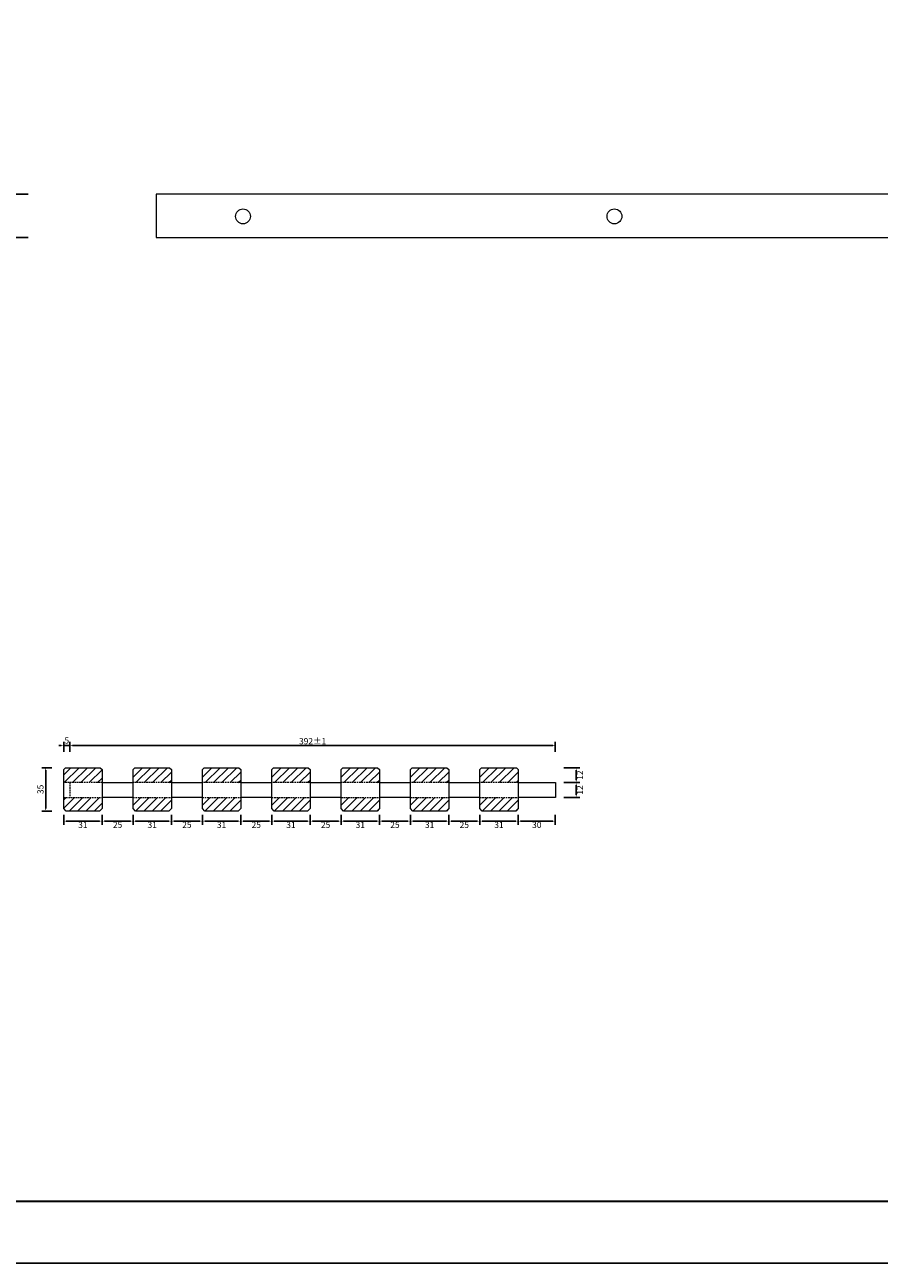
# Model space of a CAD drawing. Units: millimetres. Extents: x 2501 to 6701, y 7615 to 11732.
# Drawn here: x 2861 to 3551, y 7615 to 8615 of the extents above; entities that cross this region are included whole.
import ezdxf

# ---------------------------------------------------------------- set-up
doc = ezdxf.new("R2010")
doc.units = ezdxf.units.MM
doc.linetypes.add('DASHED', pattern=[19.05, 12.7, -6.35])
doc.layers.get('Defpoints').update_dxf_attribs({"color": 1})
for name, color, linetype, lineweight in [('011---LAMEL', 35, 'Continuous', 15), ('012---DEUVEL', 41, 'Continuous', 9), ('013---BOORGAT', 252, 'DASHED', 9), ('030---MAATLIJN 1', 1, 'Continuous', 13), ('031---MAATLIJN 2', 1, 'Continuous', 13), ('071---KADER', 7, 'Continuous', 30)]:
    doc.layers.add(name, color=color, linetype=linetype, lineweight=lineweight)
doc.layers.add('050---HATCH', color=252, linetype='Continuous')
doc.layers.add('070---VIEWPORT', color=7, linetype='Continuous', plot=False)
doc.styles.get("Standard").update_dxf_attribs({"font": 'verdana.ttf'})
doc.dimstyles.new('Derako 5', dxfattribs={"dimtxt": 5, "dimasz": 2, "dimexe": 3, "dimexo": 5, "dimgap": 1, "dimtad": 1, "dimtxsty": 'Standard', "dimcen": 2.5, "dimclrd": 256, "dimclre": 256, "dimclrt": 7, "dimadec": 0, "dimazin": 0, "dimtfac": 1, "dimtmove": 1, "dimatfit": 3, "dimfxl": 5, "dimfxlon": 1, "dimarcsym": 0})
doc.dimstyles.new('Hunter Douglas 10', dxfattribs={"dimtxt": 50, "dimasz": 20, "dimexe": 20, "dimexo": 50, "dimgap": 5, "dimtad": 1, "dimtxsty": 'Standard', "dimcen": 2.5, "dimclrd": 7, "dimclre": 7, "dimclrt": 7, "dimadec": 0, "dimazin": 0, "dimtfac": 1, "dimtmove": 0, "dimatfit": 3, "dimfxl": 1, "dimarcsym": 0})
pattern_1 = [(45, (3037.2326, 9871.649), (-3.367596, 3.367596), [])]

# ---------------------------------------------------------------- blocks, each defined once
blk = doc.blocks.new('*D2')
at = {"layer": '031---MAATLIJN 2', "linetype": 'ByBlock', "lineweight": -2, "transparency": 16777216}
for p, q in [((2882.68, 8014.93), (2874.68, 8014.93)), ((2877.68, 8012.93), (2877.68, 7981.93)), ((2882.68, 7979.93), (2874.68, 7979.93))]:
    blk.add_line(p, q, dxfattribs=at)
at = {"layer": '031---MAATLIJN 2', "linetype": 'ByBlock', "transparency": 16777216}
for points in [[(2877.34, 8012.93), (2878.01, 8012.93), (2877.68, 8014.93)], [(2877.34, 7981.93), (2878.01, 7981.93), (2877.68, 7979.93)]]:
    blk.add_solid(points, dxfattribs=at)
at = {"layer": 'Defpoints', "color": 0, "linetype": 'ByBlock', "transparency": 16777216}
for p in [(2893.73, 8014.93), (2877.68, 7979.93), (2894.23, 7979.93)]:
    blk.add_point(p, dxfattribs=at)
at = {"layer": '031---MAATLIJN 2', "color": 250, "linetype": 'ByBlock', "transparency": 16777216, "insert": (2874.07, 7997.43), "char_height": 5, "attachment_point": 5, "rotation": 90}
blk.add_mtext('35', dxfattribs=at)
blk = doc.blocks.new('*D3')
at = {"layer": '031---MAATLIJN 2', "linetype": 'ByBlock', "lineweight": -2, "transparency": 16777216}
for p, q in [((2892.23, 7976.76), (2892.23, 7968.76)), ((2894.23, 7971.76), (2921.23, 7971.76)), ((2923.23, 7976.76), (2923.23, 7968.76))]:
    blk.add_line(p, q, dxfattribs=at)
at = {"layer": '031---MAATLIJN 2', "linetype": 'ByBlock', "transparency": 16777216}
for points in [[(2894.23, 7972.09), (2894.23, 7971.42), (2892.23, 7971.76)], [(2921.23, 7972.09), (2921.23, 7971.42), (2923.23, 7971.76)]]:
    blk.add_solid(points, dxfattribs=at)
at = {"layer": 'Defpoints', "color": 0, "linetype": 'ByBlock', "transparency": 16777216}
for p in [(2892.23, 7981.93), (2923.23, 7981.93), (2923.23, 7971.76)]:
    blk.add_point(p, dxfattribs=at)
at = {"layer": '031---MAATLIJN 2', "color": 250, "linetype": 'ByBlock', "transparency": 16777216, "insert": (2907.73, 7968.15), "char_height": 5, "attachment_point": 5}
blk.add_mtext('31', dxfattribs=at)
blk = doc.blocks.new('*D4')
at = {"layer": '031---MAATLIJN 2', "lineweight": -2, "ltscale": 5, "transparency": 16777216}
for p, q in [((2890.23, 8032.71), (2888.23, 8032.71)), ((2892.23, 8027.71), (2892.23, 8035.71)), ((2897.23, 8032.71), (2892.23, 8032.71)), ((2897.23, 8027.71), (2897.23, 8035.71)), ((2899.23, 8032.71), (2901.23, 8032.71))]:
    blk.add_line(p, q, dxfattribs=at)
at = {"layer": '031---MAATLIJN 2', "ltscale": 5, "transparency": 16777216}
for points in [[(2890.23, 8033.04), (2890.23, 8032.38), (2892.23, 8032.71)], [(2899.23, 8033.04), (2899.23, 8032.38), (2897.23, 8032.71)]]:
    blk.add_solid(points, dxfattribs=at)
at = {"layer": 'Defpoints', "color": 0, "ltscale": 5, "transparency": 16777216}
for p in [(2892.23, 8032.71), (2892.23, 8013.43), (2897.23, 8014.93)]:
    blk.add_point(p, dxfattribs=at)
at = {"layer": '031---MAATLIJN 2', "color": 7, "lineweight": 25, "ltscale": 5, "transparency": 16777216, "insert": (2894.73, 8036.26), "char_height": 5, "attachment_point": 5}
blk.add_mtext('5', dxfattribs=at)
blk = doc.blocks.new('*D9')
at = {"layer": '031---MAATLIJN 2', "lineweight": -2, "ltscale": 5, "transparency": 16777216}
for p, q in [((2897.23, 8027.71), (2897.23, 8035.71)), ((2899.23, 8032.71), (3287.23, 8032.71)), ((3289.23, 8027.71), (3289.23, 8035.71))]:
    blk.add_line(p, q, dxfattribs=at)
at = {"layer": '031---MAATLIJN 2', "ltscale": 5, "transparency": 16777216}
for points in [[(2899.23, 8033.04), (2899.23, 8032.38), (2897.23, 8032.71)], [(3287.23, 8033.04), (3287.23, 8032.38), (3289.23, 8032.71)]]:
    blk.add_solid(points, dxfattribs=at)
at = {"layer": 'Defpoints', "color": 0, "ltscale": 5, "transparency": 16777216}
for p in [(3289.23, 8032.71), (2897.23, 8014.93), (3289.23, 8002.93)]:
    blk.add_point(p, dxfattribs=at)
at = {"layer": '031---MAATLIJN 2', "color": 250, "lineweight": 25, "ltscale": 5, "transparency": 16777216, "insert": (3093.23, 8036.31), "char_height": 5, "attachment_point": 5}
blk.add_mtext('\\A1;392±1', dxfattribs=at)
blk = doc.blocks.new('*D5')
at = {"layer": '031---MAATLIJN 2', "linetype": 'ByBlock', "lineweight": -2, "transparency": 16777216}
for p, q in [((2923.23, 7976.76), (2923.23, 7968.76)), ((2925.23, 7971.76), (2946.23, 7971.76)), ((2948.23, 7976.76), (2948.23, 7968.76))]:
    blk.add_line(p, q, dxfattribs=at)
at = {"layer": '031---MAATLIJN 2', "linetype": 'ByBlock', "transparency": 16777216}
for points in [[(2925.23, 7972.09), (2925.23, 7971.42), (2923.23, 7971.76)], [(2946.23, 7972.09), (2946.23, 7971.42), (2948.23, 7971.76)]]:
    blk.add_solid(points, dxfattribs=at)
at = {"layer": 'Defpoints', "color": 0, "linetype": 'ByBlock', "transparency": 16777216}
for p in [(2923.23, 7981.93), (2948.23, 7981.93), (2948.23, 7971.76)]:
    blk.add_point(p, dxfattribs=at)
at = {"layer": '031---MAATLIJN 2', "color": 250, "linetype": 'ByBlock', "transparency": 16777216, "insert": (2935.73, 7968.15), "char_height": 5, "attachment_point": 5}
blk.add_mtext('25', dxfattribs=at)
blk = doc.blocks.new('*D6')
at = {"layer": '031---MAATLIJN 2', "linetype": 'ByBlock', "lineweight": -2, "transparency": 16777216}
for p, q in [((3259.23, 7976.76), (3259.23, 7968.76)), ((3261.23, 7971.76), (3287.23, 7971.76)), ((3289.23, 7976.76), (3289.23, 7968.76))]:
    blk.add_line(p, q, dxfattribs=at)
at = {"layer": '031---MAATLIJN 2', "linetype": 'ByBlock', "transparency": 16777216}
for points in [[(3261.23, 7972.09), (3261.23, 7971.42), (3259.23, 7971.76)], [(3287.23, 7972.09), (3287.23, 7971.42), (3289.23, 7971.76)]]:
    blk.add_solid(points, dxfattribs=at)
at = {"layer": 'Defpoints', "color": 0, "linetype": 'ByBlock', "transparency": 16777216}
for p in [(3289.23, 7990.93), (3259.23, 7981.93), (3289.23, 7971.76)]:
    blk.add_point(p, dxfattribs=at)
at = {"layer": '031---MAATLIJN 2', "color": 250, "linetype": 'ByBlock', "transparency": 16777216, "insert": (3274.23, 7968.15), "char_height": 5, "attachment_point": 5}
blk.add_mtext('30', dxfattribs=at)
blk = doc.blocks.new('*D10')
at = {"layer": '031---MAATLIJN 2', "linetype": 'ByBlock', "lineweight": -2, "transparency": 16777216}
for p, q in [((3296.08, 8002.93), (3309.08, 8002.93)), ((3306.08, 8000.93), (3306.08, 7992.93)), ((3296.08, 7990.93), (3309.08, 7990.93))]:
    blk.add_line(p, q, dxfattribs=at)
at = {"layer": '031---MAATLIJN 2', "linetype": 'ByBlock', "transparency": 16777216}
for points in [[(3305.75, 8000.93), (3306.41, 8000.93), (3306.08, 8002.93)], [(3305.75, 7992.93), (3306.41, 7992.93), (3306.08, 7990.93)]]:
    blk.add_solid(points, dxfattribs=at)
at = {"layer": 'Defpoints', "color": 0, "linetype": 'ByBlock', "transparency": 16777216}
for p in [(3289.23, 8002.93), (3289.23, 7990.93), (3306.08, 7990.93)]:
    blk.add_point(p, dxfattribs=at)
at = {"layer": '031---MAATLIJN 2', "color": 250, "linetype": 'ByBlock', "transparency": 16777216, "insert": (3309.63, 7996.93), "char_height": 5, "attachment_point": 5, "rotation": 90}
blk.add_mtext('12', dxfattribs=at)
blk = doc.blocks.new('*D7')
at = {"layer": '031---MAATLIJN 2', "linetype": 'ByBlock', "lineweight": -2, "transparency": 16777216}
for p, q in [((3296.08, 8014.93), (3309.08, 8014.93)), ((3306.08, 8004.93), (3306.08, 8012.93)), ((3296.08, 8002.93), (3309.08, 8002.93))]:
    blk.add_line(p, q, dxfattribs=at)
at = {"layer": '031---MAATLIJN 2', "linetype": 'ByBlock', "transparency": 16777216}
for points in [[(3305.75, 8012.93), (3306.41, 8012.93), (3306.08, 8014.93)], [(3305.75, 8004.93), (3306.41, 8004.93), (3306.08, 8002.93)]]:
    blk.add_solid(points, dxfattribs=at)
at = {"layer": 'Defpoints', "color": 0, "linetype": 'ByBlock', "transparency": 16777216}
for p in [(3257.74, 8014.93), (3306.08, 8014.93), (3289.23, 8002.93)]:
    blk.add_point(p, dxfattribs=at)
at = {"layer": '031---MAATLIJN 2', "color": 250, "linetype": 'ByBlock', "transparency": 16777216, "insert": (3309.63, 8008.93), "char_height": 5, "attachment_point": 5, "rotation": 90}
blk.add_mtext('12', dxfattribs=at)
blk = doc.blocks.new('*D8')
at = {"layer": '031---MAATLIJN 2', "linetype": 'ByBlock', "lineweight": -2, "transparency": 16777216}
for p, q in [((2948.23, 7976.76), (2948.23, 7968.76)), ((2950.23, 7971.76), (2977.23, 7971.76)), ((2979.23, 7976.76), (2979.23, 7968.76))]:
    blk.add_line(p, q, dxfattribs=at)
at = {"layer": '031---MAATLIJN 2', "linetype": 'ByBlock', "transparency": 16777216}
for points in [[(2950.23, 7972.09), (2950.23, 7971.42), (2948.23, 7971.76)], [(2977.23, 7972.09), (2977.23, 7971.42), (2979.23, 7971.76)]]:
    blk.add_solid(points, dxfattribs=at)
at = {"layer": 'Defpoints', "color": 0, "linetype": 'ByBlock', "transparency": 16777216}
for p in [(2948.23, 7981.93), (2979.23, 7981.93), (2979.23, 7971.76)]:
    blk.add_point(p, dxfattribs=at)
at = {"layer": '031---MAATLIJN 2', "color": 250, "linetype": 'ByBlock', "transparency": 16777216, "insert": (2963.73, 7968.15), "char_height": 5, "attachment_point": 5}
blk.add_mtext('31', dxfattribs=at)
blk = doc.blocks.new('*D63')
at = {"layer": '030---MAATLIJN 1', "lineweight": -2, "transparency": 16777216}
for p, q in [((-373.51, -260), (-373.51, -240)), ((-323.51, -280), (-393.51, -280)), ((-373.51, -315), (-373.51, -280)), ((-323.51, -315), (-393.51, -315)), ((-373.51, -335), (-373.51, -355))]:
    blk.add_line(p, q, dxfattribs=at)
at = {"layer": '030---MAATLIJN 1', "transparency": 16777216}
for points in [[(-376.84, -260), (-370.17, -260), (-373.51, -280)], [(-376.84, -335), (-370.17, -335), (-373.51, -315)]]:
    blk.add_solid(points, dxfattribs=at)
at = {"layer": 'Defpoints', "color": 0, "transparency": 16777216}
for p in [(-373.51, -280), (-220, -280), (-220, -315)]:
    blk.add_point(p, dxfattribs=at)
at = {"layer": '030---MAATLIJN 1', "color": 250, "transparency": 16777216, "insert": (-404.55, -287.5), "char_height": 50, "attachment_point": 5, "rotation": 90}
blk.add_mtext('35', dxfattribs=at)
blk = doc.blocks.new('*D15')
at = {"layer": '031---MAATLIJN 2', "linetype": 'ByBlock', "lineweight": -2, "transparency": 16777216}
for p, q in [((2979.23, 7976.76), (2979.23, 7968.76)), ((2981.23, 7971.76), (3002.23, 7971.76)), ((3004.23, 7976.76), (3004.23, 7968.76))]:
    blk.add_line(p, q, dxfattribs=at)
at = {"layer": '031---MAATLIJN 2', "linetype": 'ByBlock', "transparency": 16777216}
for points in [[(2981.23, 7972.09), (2981.23, 7971.42), (2979.23, 7971.76)], [(3002.23, 7972.09), (3002.23, 7971.42), (3004.23, 7971.76)]]:
    blk.add_solid(points, dxfattribs=at)
at = {"layer": 'Defpoints', "color": 0, "linetype": 'ByBlock', "transparency": 16777216}
for p in [(2979.23, 7981.93), (3004.23, 7981.93), (3004.23, 7971.76)]:
    blk.add_point(p, dxfattribs=at)
at = {"layer": '031---MAATLIJN 2', "color": 250, "linetype": 'ByBlock', "transparency": 16777216, "insert": (2991.73, 7968.15), "char_height": 5, "attachment_point": 5}
blk.add_mtext('25', dxfattribs=at)
blk = doc.blocks.new('*D16')
at = {"layer": '031---MAATLIJN 2', "linetype": 'ByBlock', "lineweight": -2, "transparency": 16777216}
for p, q in [((3004.23, 7976.76), (3004.23, 7968.76)), ((3006.23, 7971.76), (3033.23, 7971.76)), ((3035.23, 7976.76), (3035.23, 7968.76))]:
    blk.add_line(p, q, dxfattribs=at)
at = {"layer": '031---MAATLIJN 2', "linetype": 'ByBlock', "transparency": 16777216}
for points in [[(3006.23, 7972.09), (3006.23, 7971.42), (3004.23, 7971.76)], [(3033.23, 7972.09), (3033.23, 7971.42), (3035.23, 7971.76)]]:
    blk.add_solid(points, dxfattribs=at)
at = {"layer": 'Defpoints', "color": 0, "linetype": 'ByBlock', "transparency": 16777216}
for p in [(3004.23, 7981.93), (3035.23, 7981.93), (3035.23, 7971.76)]:
    blk.add_point(p, dxfattribs=at)
at = {"layer": '031---MAATLIJN 2', "color": 250, "linetype": 'ByBlock', "transparency": 16777216, "insert": (3019.73, 7968.15), "char_height": 5, "attachment_point": 5}
blk.add_mtext('31', dxfattribs=at)
blk = doc.blocks.new('*D17')
at = {"layer": '031---MAATLIJN 2', "linetype": 'ByBlock', "lineweight": -2, "transparency": 16777216}
for p, q in [((3035.23, 7976.76), (3035.23, 7968.76)), ((3037.23, 7971.76), (3058.23, 7971.76)), ((3060.23, 7976.76), (3060.23, 7968.76))]:
    blk.add_line(p, q, dxfattribs=at)
at = {"layer": '031---MAATLIJN 2', "linetype": 'ByBlock', "transparency": 16777216}
for points in [[(3037.23, 7972.09), (3037.23, 7971.42), (3035.23, 7971.76)], [(3058.23, 7972.09), (3058.23, 7971.42), (3060.23, 7971.76)]]:
    blk.add_solid(points, dxfattribs=at)
at = {"layer": 'Defpoints', "color": 0, "linetype": 'ByBlock', "transparency": 16777216}
for p in [(3035.23, 7981.93), (3060.23, 7981.93), (3060.23, 7971.76)]:
    blk.add_point(p, dxfattribs=at)
at = {"layer": '031---MAATLIJN 2', "color": 250, "linetype": 'ByBlock', "transparency": 16777216, "insert": (3047.73, 7968.15), "char_height": 5, "attachment_point": 5}
blk.add_mtext('25', dxfattribs=at)
blk = doc.blocks.new('*D18')
at = {"layer": '031---MAATLIJN 2', "linetype": 'ByBlock', "lineweight": -2, "transparency": 16777216}
for p, q in [((3060.23, 7976.76), (3060.23, 7968.76)), ((3062.23, 7971.76), (3089.23, 7971.76)), ((3091.23, 7976.76), (3091.23, 7968.76))]:
    blk.add_line(p, q, dxfattribs=at)
at = {"layer": '031---MAATLIJN 2', "linetype": 'ByBlock', "transparency": 16777216}
for points in [[(3062.23, 7972.09), (3062.23, 7971.42), (3060.23, 7971.76)], [(3089.23, 7972.09), (3089.23, 7971.42), (3091.23, 7971.76)]]:
    blk.add_solid(points, dxfattribs=at)
at = {"layer": 'Defpoints', "color": 0, "linetype": 'ByBlock', "transparency": 16777216}
for p in [(3060.23, 7981.93), (3091.23, 7981.93), (3091.23, 7971.76)]:
    blk.add_point(p, dxfattribs=at)
at = {"layer": '031---MAATLIJN 2', "color": 250, "linetype": 'ByBlock', "transparency": 16777216, "insert": (3075.73, 7968.15), "char_height": 5, "attachment_point": 5}
blk.add_mtext('31', dxfattribs=at)
blk = doc.blocks.new('*D19')
at = {"layer": '031---MAATLIJN 2', "linetype": 'ByBlock', "lineweight": -2, "transparency": 16777216}
for p, q in [((3091.23, 7976.76), (3091.23, 7968.76)), ((3093.23, 7971.76), (3114.23, 7971.76)), ((3116.23, 7976.76), (3116.23, 7968.76))]:
    blk.add_line(p, q, dxfattribs=at)
at = {"layer": '031---MAATLIJN 2', "linetype": 'ByBlock', "transparency": 16777216}
for points in [[(3093.23, 7972.09), (3093.23, 7971.42), (3091.23, 7971.76)], [(3114.23, 7972.09), (3114.23, 7971.42), (3116.23, 7971.76)]]:
    blk.add_solid(points, dxfattribs=at)
at = {"layer": 'Defpoints', "color": 0, "linetype": 'ByBlock', "transparency": 16777216}
for p in [(3091.23, 7981.93), (3116.23, 7981.93), (3116.23, 7971.76)]:
    blk.add_point(p, dxfattribs=at)
at = {"layer": '031---MAATLIJN 2', "color": 250, "linetype": 'ByBlock', "transparency": 16777216, "insert": (3103.73, 7968.15), "char_height": 5, "attachment_point": 5}
blk.add_mtext('25', dxfattribs=at)
blk = doc.blocks.new('*D20')
at = {"layer": '031---MAATLIJN 2', "linetype": 'ByBlock', "lineweight": -2, "transparency": 16777216}
for p, q in [((3116.23, 7976.76), (3116.23, 7968.76)), ((3118.23, 7971.76), (3145.23, 7971.76)), ((3147.23, 7976.76), (3147.23, 7968.76))]:
    blk.add_line(p, q, dxfattribs=at)
at = {"layer": '031---MAATLIJN 2', "linetype": 'ByBlock', "transparency": 16777216}
for points in [[(3118.23, 7972.09), (3118.23, 7971.42), (3116.23, 7971.76)], [(3145.23, 7972.09), (3145.23, 7971.42), (3147.23, 7971.76)]]:
    blk.add_solid(points, dxfattribs=at)
at = {"layer": 'Defpoints', "color": 0, "linetype": 'ByBlock', "transparency": 16777216}
for p in [(3116.23, 7981.93), (3147.23, 7981.93), (3147.23, 7971.76)]:
    blk.add_point(p, dxfattribs=at)
at = {"layer": '031---MAATLIJN 2', "color": 250, "linetype": 'ByBlock', "transparency": 16777216, "insert": (3131.73, 7968.15), "char_height": 5, "attachment_point": 5}
blk.add_mtext('31', dxfattribs=at)
blk = doc.blocks.new('*D21')
at = {"layer": '031---MAATLIJN 2', "linetype": 'ByBlock', "lineweight": -2, "transparency": 16777216}
for p, q in [((3147.23, 7976.76), (3147.23, 7968.76)), ((3149.23, 7971.76), (3170.23, 7971.76)), ((3172.23, 7976.76), (3172.23, 7968.76))]:
    blk.add_line(p, q, dxfattribs=at)
at = {"layer": '031---MAATLIJN 2', "linetype": 'ByBlock', "transparency": 16777216}
for points in [[(3149.23, 7972.09), (3149.23, 7971.42), (3147.23, 7971.76)], [(3170.23, 7972.09), (3170.23, 7971.42), (3172.23, 7971.76)]]:
    blk.add_solid(points, dxfattribs=at)
at = {"layer": 'Defpoints', "color": 0, "linetype": 'ByBlock', "transparency": 16777216}
for p in [(3147.23, 7981.93), (3172.23, 7981.93), (3172.23, 7971.76)]:
    blk.add_point(p, dxfattribs=at)
at = {"layer": '031---MAATLIJN 2', "color": 250, "linetype": 'ByBlock', "transparency": 16777216, "insert": (3159.73, 7968.15), "char_height": 5, "attachment_point": 5}
blk.add_mtext('25', dxfattribs=at)
blk = doc.blocks.new('*D22')
at = {"layer": '031---MAATLIJN 2', "linetype": 'ByBlock', "lineweight": -2, "transparency": 16777216}
for p, q in [((3172.23, 7976.76), (3172.23, 7968.76)), ((3174.23, 7971.76), (3201.23, 7971.76)), ((3203.23, 7976.76), (3203.23, 7968.76))]:
    blk.add_line(p, q, dxfattribs=at)
at = {"layer": '031---MAATLIJN 2', "linetype": 'ByBlock', "transparency": 16777216}
for points in [[(3174.23, 7972.09), (3174.23, 7971.42), (3172.23, 7971.76)], [(3201.23, 7972.09), (3201.23, 7971.42), (3203.23, 7971.76)]]:
    blk.add_solid(points, dxfattribs=at)
at = {"layer": 'Defpoints', "color": 0, "linetype": 'ByBlock', "transparency": 16777216}
for p in [(3172.23, 7981.93), (3203.23, 7981.93), (3203.23, 7971.76)]:
    blk.add_point(p, dxfattribs=at)
at = {"layer": '031---MAATLIJN 2', "color": 250, "linetype": 'ByBlock', "transparency": 16777216, "insert": (3187.73, 7968.15), "char_height": 5, "attachment_point": 5}
blk.add_mtext('31', dxfattribs=at)
blk = doc.blocks.new('*D23')
at = {"layer": '031---MAATLIJN 2', "linetype": 'ByBlock', "lineweight": -2, "transparency": 16777216}
for p, q in [((3203.23, 7976.76), (3203.23, 7968.76)), ((3205.23, 7971.76), (3226.23, 7971.76)), ((3228.23, 7976.76), (3228.23, 7968.76))]:
    blk.add_line(p, q, dxfattribs=at)
at = {"layer": '031---MAATLIJN 2', "linetype": 'ByBlock', "transparency": 16777216}
for points in [[(3205.23, 7972.09), (3205.23, 7971.42), (3203.23, 7971.76)], [(3226.23, 7972.09), (3226.23, 7971.42), (3228.23, 7971.76)]]:
    blk.add_solid(points, dxfattribs=at)
at = {"layer": 'Defpoints', "color": 0, "linetype": 'ByBlock', "transparency": 16777216}
for p in [(3203.23, 7981.93), (3228.23, 7981.93), (3228.23, 7971.76)]:
    blk.add_point(p, dxfattribs=at)
at = {"layer": '031---MAATLIJN 2', "color": 250, "linetype": 'ByBlock', "transparency": 16777216, "insert": (3215.73, 7968.15), "char_height": 5, "attachment_point": 5}
blk.add_mtext('25', dxfattribs=at)
blk = doc.blocks.new('*D24')
at = {"layer": '031---MAATLIJN 2', "linetype": 'ByBlock', "lineweight": -2, "transparency": 16777216}
for p, q in [((3228.23, 7976.76), (3228.23, 7968.76)), ((3230.23, 7971.76), (3257.23, 7971.76)), ((3259.23, 7976.76), (3259.23, 7968.76))]:
    blk.add_line(p, q, dxfattribs=at)
at = {"layer": '031---MAATLIJN 2', "linetype": 'ByBlock', "transparency": 16777216}
for points in [[(3230.23, 7972.09), (3230.23, 7971.42), (3228.23, 7971.76)], [(3257.23, 7972.09), (3257.23, 7971.42), (3259.23, 7971.76)]]:
    blk.add_solid(points, dxfattribs=at)
at = {"layer": 'Defpoints', "color": 0, "linetype": 'ByBlock', "transparency": 16777216}
for p in [(3228.23, 7981.93), (3259.23, 7981.93), (3259.23, 7971.76)]:
    blk.add_point(p, dxfattribs=at)
at = {"layer": '031---MAATLIJN 2', "color": 250, "linetype": 'ByBlock', "transparency": 16777216, "insert": (3243.73, 7968.15), "char_height": 5, "attachment_point": 5}
blk.add_mtext('31', dxfattribs=at)
blk = doc.blocks.new('*U57')
at = {"layer": '011---LAMEL'}
for p, q in [((2320, -280.003), (-220, -280.003)), ((-220, -280.003), (-220, -315.003)), ((-220, -315.003), (2320, -315.003))]:
    blk.add_line(p, q, dxfattribs=at)
at = {"layer": '013---BOORGAT', "color": 250, "linetype": 'Continuous', "lineweight": 5}
for centre in [(-150, -298.003), (150, -298.003)]:
    blk.add_circle(centre, 6, dxfattribs=at)
at = {"layer": '030---MAATLIJN 1'}
dim = blk.add_linear_dim(base=(-373.507, -280.003), p1=(-220, -315.003), p2=(-220, -280.003), angle=90, dimstyle='Hunter Douglas 10', override={"dimdec": 1, "dimclrd": 256, "dimclre": 256, "dimclrt": 250, "dimtmove": 1, "dimfxl": 50, "dimfxlon": 1}, dxfattribs=at)
dim.commit()
dim.dimension.update_dxf_attribs({"geometry": '*D63', "text_midpoint": (-373.507, -287.503), "dimtype": 160})

msp = doc.modelspace()

# ---------------------------------------------------------------- hatches: boundary and pattern name
at = {"layer": '050---HATCH'}
h = msp.add_hatch(dxfattribs=at)
h.set_pattern_fill('ANSI31', color=256, scale=1.5)
h.set_pattern_definition(pattern_1)
h.paths.add_polyline_path([(2923.233, 8013.432), (2921.74, 8014.925), (2893.733, 8014.925), (2892.233, 8013.425), (2892.233, 8002.925), (2923.233, 8002.925)])
h = msp.add_hatch(dxfattribs=at)
h.set_pattern_fill('ANSI31', color=256, scale=1.5)
h.set_pattern_definition([(45, (3014.2326, 9871.649), (-3.367596, 3.367596), [])])
h.paths.add_polyline_path([(2979.233, 8002.925), (2979.233, 8013.432), (2977.74, 8014.925), (2949.733, 8014.925), (2948.233, 8013.425), (2948.233, 8002.925)])
h = msp.add_hatch(dxfattribs=at)
h.set_pattern_fill('ANSI31', color=256, scale=1.5)
h.set_pattern_definition([(45, (3070.2326, 9871.649), (-3.367596, 3.367596), [])])
h.paths.add_polyline_path([(3035.233, 8002.925), (3035.233, 8013.432), (3033.74, 8014.925), (3005.733, 8014.925), (3004.233, 8013.425), (3004.233, 8002.925)])
h = msp.add_hatch(dxfattribs=at)
h.set_pattern_fill('ANSI31', color=256, scale=1.5)
h.set_pattern_definition([(45, (3126.2326, 9871.649), (-3.367596, 3.367596), [])])
h.paths.add_polyline_path([(3091.233, 8002.925), (3091.233, 8013.432), (3089.74, 8014.925), (3061.733, 8014.925), (3060.233, 8013.425), (3060.233, 8002.925)])
h = msp.add_hatch(dxfattribs=at)
h.set_pattern_fill('ANSI31', color=256, scale=1.5)
h.set_pattern_definition([(45, (3182.2326, 9871.649), (-3.367596, 3.367596), [])])
h.paths.add_polyline_path([(3147.233, 8002.925), (3147.233, 8013.432), (3145.74, 8014.925), (3117.733, 8014.925), (3116.233, 8013.425), (3116.233, 8002.925)])
h = msp.add_hatch(dxfattribs=at)
h.set_pattern_fill('ANSI31', color=256, scale=1.5)
h.set_pattern_definition([(45, (3238.2326, 9871.649), (-3.367596, 3.367596), [])])
h.paths.add_polyline_path([(3203.233, 8002.925), (3203.233, 8013.432), (3201.74, 8014.925), (3173.733, 8014.925), (3172.233, 8013.425), (3172.233, 8002.925)])
h = msp.add_hatch(dxfattribs=at)
h.set_pattern_fill('ANSI31', color=256, scale=1.5)
h.set_pattern_definition([(45, (3294.2326, 9871.649), (-3.367596, 3.367596), [])])
h.paths.add_polyline_path([(3259.233, 8002.925), (3259.233, 8013.432), (3257.74, 8014.925), (3229.733, 8014.925), (3228.233, 8013.425), (3228.233, 8002.925)])
h = msp.add_hatch(dxfattribs=at)
h.set_pattern_fill('ANSI31', color=256, scale=1.5)
h.set_pattern_definition(pattern_1)
h.paths.add_polyline_path([(2923.233, 7990.925), (2892.233, 7990.925), (2892.233, 7981.925), (2894.233, 7979.925), (2921.233, 7979.925), (2923.233, 7981.925)])
h = msp.add_hatch(dxfattribs=at)
h.set_pattern_fill('ANSI31', color=256, scale=1.5)
h.set_pattern_definition([(45, (3104.2326, 9871.649), (-3.367596, 3.367596), [])])
h.paths.add_polyline_path([(2979.233, 7990.925), (2948.233, 7990.925), (2948.233, 7981.925), (2950.233, 7979.925), (2977.233, 7979.925), (2979.233, 7981.925)])
h = msp.add_hatch(dxfattribs=at)
h.set_pattern_fill('ANSI31', color=256, scale=1.5)
h.set_pattern_definition([(45, (3160.2326, 9871.649), (-3.367596, 3.367596), [])])
h.paths.add_polyline_path([(3035.233, 7990.925), (3004.233, 7990.925), (3004.233, 7981.925), (3006.233, 7979.925), (3033.233, 7979.925), (3035.233, 7981.925)])
h = msp.add_hatch(dxfattribs=at)
h.set_pattern_fill('ANSI31', color=256, scale=1.5)
h.set_pattern_definition([(45, (3216.2326, 9871.649), (-3.367596, 3.367596), [])])
h.paths.add_polyline_path([(3091.233, 7990.925), (3060.233, 7990.925), (3060.233, 7981.925), (3062.233, 7979.925), (3089.233, 7979.925), (3091.233, 7981.925)])
h = msp.add_hatch(dxfattribs=at)
h.set_pattern_fill('ANSI31', color=256, scale=1.5)
h.set_pattern_definition([(45, (3272.2326, 9871.649), (-3.367596, 3.367596), [])])
h.paths.add_polyline_path([(3147.233, 7990.925), (3116.233, 7990.925), (3116.233, 7981.925), (3118.233, 7979.925), (3145.233, 7979.925), (3147.233, 7981.925)])
h = msp.add_hatch(dxfattribs=at)
h.set_pattern_fill('ANSI31', color=256, scale=1.5)
h.set_pattern_definition([(45, (3328.2326, 9871.649), (-3.367596, 3.367596), [])])
h.paths.add_polyline_path([(3203.233, 7990.925), (3172.233, 7990.925), (3172.233, 7981.925), (3174.233, 7979.925), (3201.233, 7979.925), (3203.233, 7981.925)])
h = msp.add_hatch(dxfattribs=at)
h.set_pattern_fill('ANSI31', color=256, scale=1.5)
h.set_pattern_definition([(45, (3384.2326, 9871.649), (-3.367596, 3.367596), [])])
h.paths.add_polyline_path([(3259.233, 7990.925), (3228.233, 7990.925), (3228.233, 7981.925), (3230.233, 7979.925), (3257.233, 7979.925), (3259.233, 7981.925)])

# ---------------------------------------------------------------- linework, layer by layer
at = {"layer": '011---LAMEL', "linetype": 'Continuous'}
for points in [[(2892.233, 8013.425), (2893.733, 8014.925), (2921.74, 8014.925), (2923.233, 8013.432), (2923.233, 7981.925), (2921.233, 7979.925), (2894.233, 7979.925), (2892.233, 7981.925)], [(2948.233, 8013.425), (2949.733, 8014.925), (2977.74, 8014.925), (2979.233, 8013.432), (2979.233, 7981.925), (2977.233, 7979.925), (2950.233, 7979.925), (2948.233, 7981.925)], [(3004.233, 8013.425), (3005.733, 8014.925), (3033.74, 8014.925), (3035.233, 8013.432), (3035.233, 7981.925), (3033.233, 7979.925), (3006.233, 7979.925), (3004.233, 7981.925)], [(3060.233, 8013.425), (3061.733, 8014.925), (3089.74, 8014.925), (3091.233, 8013.432), (3091.233, 7981.925), (3089.233, 7979.925), (3062.233, 7979.925), (3060.233, 7981.925)], [(3116.233, 8013.425), (3117.733, 8014.925), (3145.74, 8014.925), (3147.233, 8013.432), (3147.233, 7981.925), (3145.233, 7979.925), (3118.233, 7979.925), (3116.233, 7981.925)], [(3172.233, 8013.425), (3173.733, 8014.925), (3201.74, 8014.925), (3203.233, 8013.432), (3203.233, 7981.925), (3201.233, 7979.925), (3174.233, 7979.925), (3172.233, 7981.925)], [(3228.233, 8013.425), (3229.733, 8014.925), (3257.74, 8014.925), (3259.233, 8013.432), (3259.233, 7981.925), (3257.233, 7979.925), (3230.233, 7979.925), (3228.233, 7981.925)]]:
    msp.add_lwpolyline(points, close=True, dxfattribs=at)
at = {"layer": '012---DEUVEL', "ltscale": 5}
for points in [[(2923.233, 8002.925), (2948.233, 8002.925)], [(2979.233, 8002.925), (3004.233, 8002.925)], [(3035.233, 8002.925), (3060.233, 8002.925)], [(3091.233, 8002.925), (3116.233, 8002.925)], [(3147.233, 8002.925), (3172.233, 8002.925)], [(3203.233, 8002.925), (3228.233, 8002.925)], [(3259.233, 8002.925), (3289.233, 8002.925), (3289.233, 7990.925), (3259.233, 7990.925)], [(2948.233, 7990.925), (2923.233, 7990.925)], [(3004.233, 7990.925), (2979.233, 7990.925)], [(3060.233, 7990.925), (3035.233, 7990.925)], [(3116.233, 7990.925), (3091.233, 7990.925)], [(3172.233, 7990.925), (3147.233, 7990.925)], [(3228.233, 7990.925), (3203.233, 7990.925)]]:
    msp.add_lwpolyline(points, dxfattribs=at)
at = {"layer": '013---BOORGAT', "ltscale": 0.1}
for p, q in [((2923.233, 8002.925), (2892.233, 8002.925)), ((2897.233, 8002.925), (2897.233, 7990.925)), ((2979.233, 8002.925), (2948.233, 8002.925)), ((3035.233, 8002.925), (3004.233, 8002.925)), ((3091.233, 8002.925), (3060.233, 8002.925)), ((3147.233, 8002.925), (3116.233, 8002.925)), ((3203.233, 8002.925), (3172.233, 8002.925)), ((3259.233, 8002.925), (3228.233, 8002.925)), ((2892.233, 7990.925), (2923.233, 7990.925)), ((2948.233, 7990.925), (2979.233, 7990.925)), ((3004.233, 7990.925), (3035.233, 7990.925)), ((3060.233, 7990.925), (3091.233, 7990.925)), ((3116.233, 7990.925), (3147.233, 7990.925)), ((3172.233, 7990.925), (3203.233, 7990.925)), ((3228.233, 7990.925), (3259.233, 7990.925))]:
    msp.add_line(p, q, dxfattribs=at)
at = {"layer": '070---VIEWPORT'}
msp.add_lwpolyline([(2500.789, 7614.844), (6700.789, 7614.844), (6700.789, 10584.844), (2500.789, 10584.844)], close=True, dxfattribs=at)
at = {"layer": '071---KADER'}
msp.add_lwpolyline([(2550.789, 7664.844), (6650.789, 7664.844), (6650.789, 10534.844), (2550.789, 10534.844)], close=True, dxfattribs=at)

# ---------------------------------------------------------------- block references
msp.add_blockref('*U57', (3186.985, 8757.99))

# ---------------------------------------------------------------- dimensions: what is measured, and where the dimension line sits
at = {"layer": '031---MAATLIJN 2', "lineweight": 25, "ltscale": 5}
for base, p2, override, picture, middle in [((2892.233, 8032.71), (2892.233, 8013.425), {"dimclrd": 256, "dimclre": 256, "dimtix": 1}, '*D4', (2894.733, 8036.262)), ((3289.233, 8032.71), (3289.233, 8002.925), {"dimclrd": 256, "dimclre": 256, "dimclrt": 250, "dimtol": 1, "dimtp": 1, "dimtm": 1, "dimtolj": 1}, '*D9', (3093.233, 8036.314))]:
    dim = msp.add_linear_dim(base=base, p1=(2897.233, 8014.925), p2=p2, dimstyle='Derako 5', override=override, dxfattribs=at)
    dim.commit()
    dim.dimension.update_dxf_attribs({"geometry": picture, "text_midpoint": middle})
at = {"layer": '031---MAATLIJN 2', "color": 0, "linetype": 'ByBlock'}
for base, p1, p2, override, picture, middle in [((2877.677, 7979.925), (2893.733, 8014.925), (2894.233, 7979.925), {"dimdec": 0, "dimclrd": 256, "dimclre": 256, "dimclrt": 250}, '*D2', (2874.072, 7997.425)), ((3306.078, 8014.925), (3289.233, 8002.925), (3257.74, 8014.925), {"dimtad": 4, "dimdec": 0, "dimclrd": 256, "dimclre": 256, "dimclrt": 250, "dimfxl": 10, "dimfxlon": 1}, '*D7', (3309.631, 8008.925)), ((3306.078, 7990.925), (3289.233, 8002.925), (3289.233, 7990.925), {"dimtad": 4, "dimdec": 0, "dimclrd": 256, "dimclre": 256, "dimclrt": 250, "dimfxl": 10, "dimfxlon": 1}, '*D10', (3309.631, 7996.925))]:
    dim = msp.add_linear_dim(base=base, p1=p1, p2=p2, angle=90, dimstyle='Derako 5', override=override, dxfattribs=at)
    dim.commit()
    dim.dimension.update_dxf_attribs({"geometry": picture, "text_midpoint": middle})
for base, p1, p2, picture, middle in [((3289.233, 7971.757), (3259.233, 7981.925), (3289.233, 7990.925), '*D6', (3274.233, 7968.152)), ((2923.233, 7971.757), (2892.233, 7981.925), (2923.233, 7981.925), '*D3', (2907.733, 7968.152)), ((2948.233, 7971.757), (2923.233, 7981.925), (2948.233, 7981.925), '*D5', (2935.733, 7968.152)), ((2979.233, 7971.757), (2948.233, 7981.925), (2979.233, 7981.925), '*D8', (2963.733, 7968.152)), ((3004.233, 7971.757), (2979.233, 7981.925), (3004.233, 7981.925), '*D15', (2991.733, 7968.152)), ((3035.233, 7971.757), (3004.233, 7981.925), (3035.233, 7981.925), '*D16', (3019.733, 7968.152)), ((3060.233, 7971.757), (3035.233, 7981.925), (3060.233, 7981.925), '*D17', (3047.733, 7968.152)), ((3091.233, 7971.757), (3060.233, 7981.925), (3091.233, 7981.925), '*D18', (3075.733, 7968.152)), ((3116.233, 7971.757), (3091.233, 7981.925), (3116.233, 7981.925), '*D19', (3103.733, 7968.152)), ((3147.233, 7971.757), (3116.233, 7981.925), (3147.233, 7981.925), '*D20', (3131.733, 7968.152)), ((3172.233, 7971.757), (3147.233, 7981.925), (3172.233, 7981.925), '*D21', (3159.733, 7968.152)), ((3203.233, 7971.757), (3172.233, 7981.925), (3203.233, 7981.925), '*D22', (3187.733, 7968.152)), ((3228.233, 7971.757), (3203.233, 7981.925), (3228.233, 7981.925), '*D23', (3215.733, 7968.152)), ((3259.233, 7971.757), (3228.233, 7981.925), (3259.233, 7981.925), '*D24', (3243.733, 7968.152))]:
    dim = msp.add_linear_dim(base=base, p1=p1, p2=p2, dimstyle='Derako 5', override={"dimexo": 5, "dimtad": 4, "dimdec": 0, "dimclrd": 256, "dimclre": 256, "dimclrt": 250}, dxfattribs=at)
    dim.commit()
    dim.dimension.update_dxf_attribs({"geometry": picture, "text_midpoint": middle})

doc.saveas('drawing.dxf')
